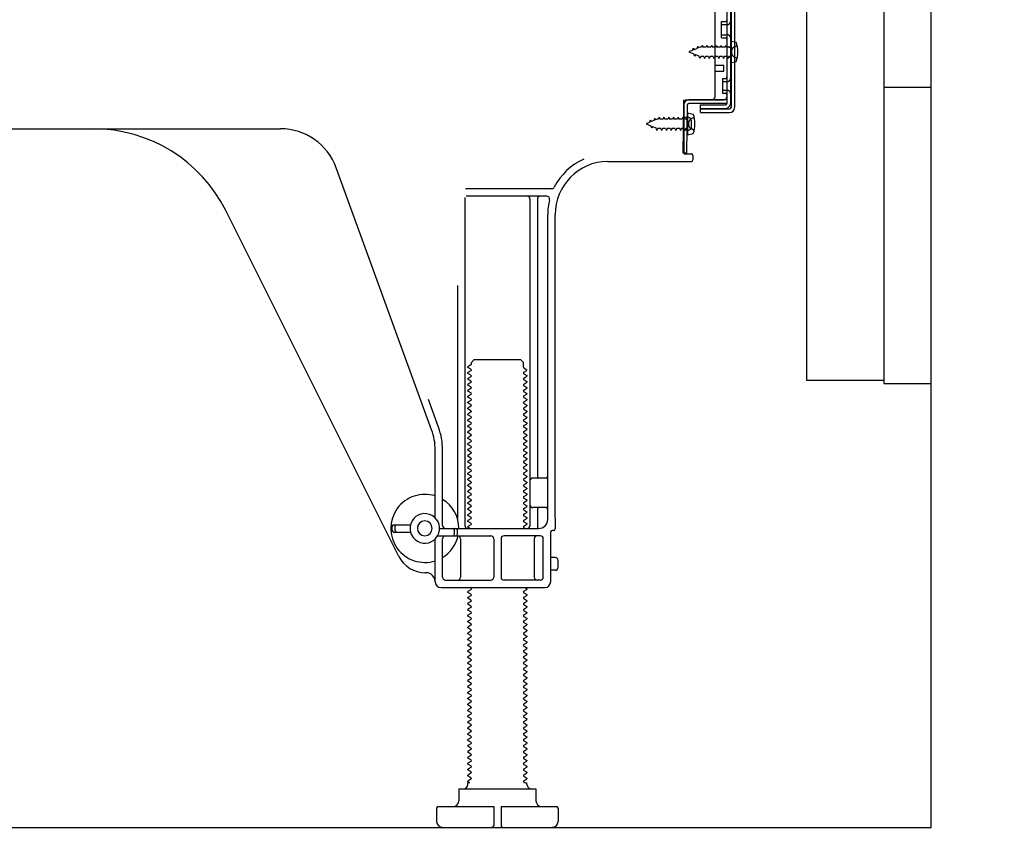
# Model space of a CAD drawing. Extents: x 27948 to 54421, y -11045 to -2175.
# Drawn here: x 37412 to 37745, y -8985 to -8712 of the extents above; entities that cross this region are included whole.
import ezdxf

# ---------------------------------------------------------------- set-up
doc = ezdxf.new("R2010")
doc.units = 0
doc.header["$LTSCALE"] = 50
doc.header["$MEASUREMENT"] = 0
doc.linetypes.add('HIDDEN', pattern=[0.375, 0.25, -0.125])
doc.linetypes.add('HIDDENNEW0', pattern=[4.5, 3, -1.5])
doc.layers.get('0').update_dxf_attribs({"linetype": 'CONTINUOUS'})
doc.layers.get('DEFPOINTS').update_dxf_attribs({"color": 146, "linetype": 'CONTINUOUS'})
for name, color, linetype in [('111-壁仕上', 3, 'CONTINUOUS'), ('121-キャビネット（中）', 253, 'HIDDEN'), ('150-機器', 8, 'CONTINUOUS'), ('166-寸法B', 11, 'CONTINUOUS')]:
    doc.layers.add(name, color=color, linetype=linetype)
doc.styles.add('KH001', font='txt')
doc.dimstyles.new('KH1xx030', dxfattribs={"dimscale": 30, "dimtxt": 2, "dimasz": 0.6, "dimexe": 0.3, "dimexo": 1.2, "dimgap": 0.5, "dimtad": 3, "dimdec": 1, "dimdsep": 46, "dimlunit": 6, "dimtxsty": 'KH001', "dimblk": 'DOT', "dimcen": 1, "dimdle": 1, "dimclrd": 256, "dimclre": 256, "dimclrt": 256, "dimadec": 0, "dimazin": 0, "dimtfac": 1, "dimtdec": 1, "dimtix": 1, "dimtmove": 2, "dimatfit": 3, "dimldrblk": 'CLOSEDBLANK', "dimfxl": 1, "dimtolj": 1, "dimtzin": 0, "dimlwd": -1, "dimlwe": -1, "dimarcsym": 0})

# ---------------------------------------------------------------- blocks, each defined once
blk = doc.blocks.new('_Dot')
at = {"color": 0, "linetype": 'ByBlock', "lineweight": -2}
blk.add_line((-0.5, 0), (-1, 0), dxfattribs=at)
at = {"color": 0, "linetype": 'ByBlock', "const_width": 0.5}
blk.add_lwpolyline([(-0.25, 0, 1), (0.25, 0, 1)], format="xyb", close=True, dxfattribs=at)
blk = doc.blocks.new('*D246')
at = {"layer": '166-寸法B', "transparency": 16777216}
for p, q in [((37756.28, -8834.89), (37979.56, -8834.89)), ((37970.56, -8966.89), (37970.56, -8852.89)), ((37756.28, -8984.89), (37979.56, -8984.89)), ((37970.56, -9336.95), (37970.56, -8984.89))]:
    blk.add_line(p, q, dxfattribs=at)
at = {"layer": 'DEFPOINTS', "color": 0, "transparency": 16777216}
for p in [(37720.28, -8834.89), (37970.56, -8834.89), (37720.28, -8984.89)]:
    blk.add_point(p, dxfattribs=at)
at = {"layer": '166-寸法B', "transparency": 16777216, "xscale": 18, "yscale": 18, "zscale": 18}
for p, rotation in [((37970.56, -8834.89), 90), ((37970.56, -8984.89), 270)]:
    blk.add_blockref('_Dot', p, dxfattribs=dict(at, rotation=rotation))
at = {"layer": '166-寸法B', "transparency": 16777216, "insert": (37920.54, -9178.96), "char_height": 60, "attachment_point": 5, "rotation": 90, "style": 'KH001'}
blk.add_mtext('\\A1;150(200)', dxfattribs=at)
blk = doc.blocks.new('_ClosedBlank')
at = {"color": 0, "linetype": 'ByBlock', "lineweight": -2}
for p, q in [((-1, 0.167), (0, 0)), ((-1, 0.167), (-1, -0.167)), ((0, 0), (-1, -0.167))]:
    blk.add_line(p, q, dxfattribs=at)
blk = doc.blocks.new('A$C10992')
at = {"layer": '121-キャビネット（中）', "linetype": 'Continuous', "flags": 128}
for points in [[(-16, -1), (-16, -669), (-42, -669), (-42, -1)], [(0, -670), (0, -570), (-16, -570), (-16, -670)]]:
    blk.add_lwpolyline(points, close=True, dxfattribs=at)
blk = doc.blocks.new('A$C3863')
at = {"layer": '121-キャビネット（中）'}
blk.add_blockref('A$C10992', (0, 0), dxfattribs=at)

msp = doc.modelspace()

# ---------------------------------------------------------------- linework, layer by layer
at = {"layer": '111-壁仕上', "ltscale": 2}
msp.add_lwpolyline([(36904.78, -8984.89), (37720.28, -8984.89), (37720.28, -6584.89), (36904.78, -6584.89)], dxfattribs=at)
at = {"layer": '121-キャビネット（中）', "linetype": 'Continuous'}
msp.add_line((37720.28, -8834.89), (37720.28, -8164.88), dxfattribs=at)
at = {"layer": '121-キャビネット（中）', "linetype": 'Continuous', "ltscale": 2}
for p, q in [((37720.28, -8984.89), (37720.28, -8834.89)), ((37173.28, -8984.89), (37720.28, -8984.89))]:
    msp.add_line(p, q, dxfattribs=at)
at = {"layer": '150-機器', "color": 13, "linetype": 'Continuous'}
for p, q in [((37651.28, -8691.88), (37651.28, -8740.28)), ((37652.68, -8690.48), (37652.68, -8741.68)), ((37653.88, -8690.48), (37653.88, -8741.68)), ((37647.28, -8738.08), (37647.28, -8703.38)), ((37649.48, -8712.63), (37650.78, -8712.63)), ((37649.48, -8718.13), (37649.48, -8712.63)), ((37649.48, -8718.13), (37650.78, -8718.13)), ((37651.28, -8718.58), (37651.28, -8738.08)), ((37651.28, -8720.18), (37651.28, -8738.08)), ((37652.48, -8719.13), (37652.48, -8726.63)), ((37652.48, -8719.13), (37654.43, -8719.63)), ((37652.48, -8726.63), (37654.43, -8726.13)), ((37647.28, -8727.38), (37650.28, -8727.38)), ((37647.28, -8729.38), (37650.28, -8729.38)), ((37650.28, -8729.38), (37650.28, -8727.38)), ((37636.75, -8740.76), (37636.78, -8739.08)), ((37636.78, -8739.95), (37636.78, -8757.08)), ((37637.78, -8739.08), (37650.28, -8739.08)), ((37651.28, -8739.08), (37638.45, -8739.08)), ((37651.28, -8739.08), (37651.28, -8740.28)), ((37636.5, -8757.08), (37636.75, -8740.76)), ((37637.7, -8757.1), (37637.95, -8740.78)), ((37637.98, -8743.45), (37637.98, -8750.95)), ((37637.98, -8743.45), (37639.94, -8743.95)), ((37651.28, -8740.28), (37638.45, -8740.28)), ((37642.38, -8743.38), (37642.38, -8740.79)), ((37642.38, -8740.79), (37650.78, -8740.79)), ((37642.38, -8742.18), (37652.18, -8742.18)), ((37642.38, -8743.38), (37652.18, -8743.38)), ((37638.28, -8745.05), (37636.78, -8745.05)), ((37639.28, -8748.35), (37639.28, -8746.05)), ((37379.28, -8748.88), (37500.56, -8748.88)), ((37638.28, -8749.35), (37636.78, -8749.35)), ((37637.98, -8750.95), (37639.94, -8750.45)), ((37611.01, -8759.88), (37639.28, -8759.88)), ((37637.7, -8757.1), (37636.5, -8757.08)), ((37637.08, -8757.38), (37639.28, -8757.38)), ((37639.78, -8757.88), (37639.78, -8759.38)), ((37551.57, -8850.57), (37519.35, -8762.04)), ((37592.12, -8769.13), (37562.99, -8769.13)), ((37562.78, -8772.13), (37562.78, -8882.88)), ((37590.43, -8771.63), (37563.28, -8771.63)), ((37584.78, -8772.64), (37584.78, -8882.88)), ((37587.28, -8772.64), (37587.28, -8866.38)), ((37540.51, -8893.36), (37482.1, -8776.52)), ((37590.78, -8880.88), (37590.78, -8777.88)), ((37593.28, -8880.47), (37593.28, -8777.88)), ((37560.28, -8801.86), (37560.28, -8880.53)), ((37564.86, -8828.63), (37563.78, -8829.26)), ((37563.78, -8829.51), (37563.78, -8829.26)), ((37564.86, -8830.13), (37563.78, -8829.51)), ((37565, -8827.88), (37566, -8826.88)), ((37565, -8828.38), (37565, -8827.88)), ((37566, -8826.88), (37581.55, -8826.88)), ((37582.55, -8827.88), (37581.55, -8826.88)), ((37582.55, -8829.38), (37582.55, -8827.88)), ((37582.7, -8829.63), (37583.78, -8830.26)), ((37564.86, -8830.63), (37563.78, -8831.26)), ((37563.78, -8831.51), (37563.78, -8831.26)), ((37564.86, -8832.13), (37563.78, -8831.51)), ((37564.86, -8832.63), (37563.78, -8833.26)), ((37582.7, -8831.13), (37583.78, -8830.51)), ((37582.7, -8831.63), (37583.78, -8832.26)), ((37582.7, -8833.13), (37583.78, -8832.51)), ((37583.78, -8830.51), (37583.78, -8830.26)), ((37583.78, -8832.26), (37583.78, -8832.51)), ((37563.78, -8833.51), (37563.78, -8833.26)), ((37564.86, -8834.13), (37563.78, -8833.51)), ((37564.86, -8834.63), (37563.78, -8835.26)), ((37563.78, -8835.51), (37563.78, -8835.26)), ((37564.86, -8836.13), (37563.78, -8835.51)), ((37582.7, -8833.63), (37583.78, -8834.26)), ((37582.7, -8835.13), (37583.78, -8834.51)), ((37582.7, -8835.63), (37583.78, -8836.26)), ((37582.7, -8837.13), (37583.78, -8836.51)), ((37583.78, -8834.26), (37583.78, -8834.51)), ((37583.78, -8836.26), (37583.78, -8836.51)), ((37564.86, -8836.63), (37563.78, -8837.26)), ((37563.78, -8837.51), (37563.78, -8837.26)), ((37564.86, -8838.13), (37563.78, -8837.51)), ((37564.86, -8838.63), (37563.78, -8839.26)), ((37563.78, -8839.51), (37563.78, -8839.26)), ((37564.86, -8840.13), (37563.78, -8839.51)), ((37582.7, -8837.63), (37583.78, -8838.26)), ((37582.7, -8839.13), (37583.78, -8838.51)), ((37582.7, -8839.63), (37583.78, -8840.26)), ((37583.78, -8838.26), (37583.78, -8838.51)), ((37553.92, -8849.72), (37550.53, -8840.39)), ((37564.86, -8840.63), (37563.78, -8841.26)), ((37563.78, -8841.51), (37563.78, -8841.26)), ((37564.86, -8842.13), (37563.78, -8841.51)), ((37564.86, -8842.63), (37563.78, -8843.26)), ((37582.7, -8841.13), (37583.78, -8840.51)), ((37582.7, -8841.63), (37583.78, -8842.26)), ((37582.7, -8843.13), (37583.78, -8842.51)), ((37583.78, -8840.26), (37583.78, -8840.51)), ((37583.78, -8842.26), (37583.78, -8842.51)), ((37563.78, -8843.51), (37563.78, -8843.26)), ((37564.86, -8844.13), (37563.78, -8843.51)), ((37564.86, -8844.63), (37563.78, -8845.26)), ((37563.78, -8845.51), (37563.78, -8845.26)), ((37564.86, -8846.13), (37563.78, -8845.51)), ((37582.7, -8843.63), (37583.78, -8844.26)), ((37582.7, -8845.13), (37583.78, -8844.51)), ((37582.7, -8845.63), (37583.78, -8846.26)), ((37582.7, -8847.13), (37583.78, -8846.51)), ((37583.78, -8844.26), (37583.78, -8844.51)), ((37583.78, -8846.26), (37583.78, -8846.51)), ((37564.86, -8846.63), (37563.78, -8847.26)), ((37563.78, -8847.51), (37563.78, -8847.26)), ((37564.86, -8848.13), (37563.78, -8847.51)), ((37564.86, -8848.63), (37563.78, -8849.26)), ((37563.78, -8849.51), (37563.78, -8849.26)), ((37564.86, -8850.13), (37563.78, -8849.51)), ((37582.7, -8847.63), (37583.78, -8848.26)), ((37582.7, -8849.13), (37583.78, -8848.51)), ((37582.7, -8849.63), (37583.78, -8850.26)), ((37583.78, -8848.26), (37583.78, -8848.51)), ((37564.86, -8850.63), (37563.78, -8851.26)), ((37563.78, -8851.51), (37563.78, -8851.26)), ((37564.86, -8852.13), (37563.78, -8851.51)), ((37564.86, -8852.63), (37563.78, -8853.26)), ((37582.7, -8851.13), (37583.78, -8850.51)), ((37582.7, -8851.63), (37583.78, -8852.26)), ((37582.7, -8853.13), (37583.78, -8852.51)), ((37583.78, -8850.26), (37583.78, -8850.51)), ((37583.78, -8852.26), (37583.78, -8852.51)), ((37563.78, -8853.51), (37563.78, -8853.26)), ((37564.86, -8854.13), (37563.78, -8853.51)), ((37564.86, -8854.63), (37563.78, -8855.26)), ((37563.78, -8855.51), (37563.78, -8855.26)), ((37564.86, -8856.13), (37563.78, -8855.51)), ((37582.7, -8853.63), (37583.78, -8854.26)), ((37582.7, -8855.13), (37583.78, -8854.51)), ((37582.7, -8855.63), (37583.78, -8856.26)), ((37583.78, -8854.26), (37583.78, -8854.51)), ((37583.78, -8856.26), (37583.78, -8856.51)), ((37552.78, -8880.31), (37552.78, -8857.41)), ((37555.28, -8882.88), (37555.28, -8857.41)), ((37564.86, -8856.63), (37563.78, -8857.26)), ((37563.78, -8857.51), (37563.78, -8857.26)), ((37564.86, -8858.13), (37563.78, -8857.51)), ((37564.86, -8858.63), (37563.78, -8859.26)), ((37563.78, -8859.51), (37563.78, -8859.26)), ((37564.86, -8860.13), (37563.78, -8859.51)), ((37582.7, -8857.13), (37583.78, -8856.51)), ((37582.7, -8857.63), (37583.78, -8858.26)), ((37582.7, -8859.13), (37583.78, -8858.51)), ((37582.7, -8859.63), (37583.78, -8860.26)), ((37583.78, -8858.26), (37583.78, -8858.51)), ((37564.86, -8860.63), (37563.78, -8861.26)), ((37563.78, -8861.51), (37563.78, -8861.26)), ((37564.86, -8862.13), (37563.78, -8861.51)), ((37564.86, -8862.63), (37563.78, -8863.26)), ((37582.7, -8861.13), (37583.78, -8860.51)), ((37582.7, -8861.63), (37583.78, -8862.26)), ((37582.7, -8863.13), (37583.78, -8862.51)), ((37583.78, -8860.26), (37583.78, -8860.51)), ((37583.78, -8862.26), (37583.78, -8862.51)), ((37563.78, -8863.51), (37563.78, -8863.26)), ((37564.86, -8864.13), (37563.78, -8863.51)), ((37564.86, -8864.63), (37563.78, -8865.26)), ((37563.78, -8865.51), (37563.78, -8865.26)), ((37564.86, -8866.13), (37563.78, -8865.51)), ((37582.7, -8863.63), (37583.78, -8864.26)), ((37582.7, -8865.13), (37583.78, -8864.51)), ((37582.7, -8865.63), (37583.78, -8866.26)), ((37583.78, -8864.26), (37583.78, -8864.51)), ((37583.78, -8866.26), (37583.78, -8866.51)), ((37564.86, -8866.63), (37563.78, -8867.26)), ((37563.78, -8867.51), (37563.78, -8867.26)), ((37564.86, -8868.13), (37563.78, -8867.51)), ((37564.86, -8868.63), (37563.78, -8869.26)), ((37563.78, -8869.51), (37563.78, -8869.26)), ((37564.86, -8870.13), (37563.78, -8869.51)), ((37582.7, -8867.13), (37583.78, -8866.51)), ((37582.7, -8867.63), (37583.78, -8868.26)), ((37582.7, -8869.13), (37583.78, -8868.51)), ((37582.7, -8869.63), (37583.78, -8870.26)), ((37583.78, -8868.26), (37583.78, -8868.51)), ((37590.28, -8866.88), (37585.78, -8866.88)), ((37564.86, -8870.63), (37563.78, -8871.26)), ((37563.78, -8871.51), (37563.78, -8871.26)), ((37564.86, -8872.13), (37563.78, -8871.51)), ((37564.86, -8872.63), (37563.78, -8873.26)), ((37582.7, -8871.13), (37583.78, -8870.51)), ((37582.7, -8871.63), (37583.78, -8872.26)), ((37582.7, -8873.13), (37583.78, -8872.51)), ((37583.78, -8870.26), (37583.78, -8870.51)), ((37583.78, -8872.26), (37583.78, -8872.51)), ((37590.78, -8873.88), (37590.78, -8869.88)), ((37563.78, -8873.51), (37563.78, -8873.26)), ((37564.86, -8874.13), (37563.78, -8873.51)), ((37564.86, -8874.63), (37563.78, -8875.26)), ((37563.78, -8875.51), (37563.78, -8875.26)), ((37564.86, -8876.13), (37563.78, -8875.51)), ((37582.7, -8873.63), (37583.78, -8874.26)), ((37582.7, -8875.13), (37583.78, -8874.51)), ((37582.7, -8875.63), (37583.78, -8876.26)), ((37583.78, -8874.26), (37583.78, -8874.51)), ((37583.78, -8876.26), (37583.78, -8876.51)), ((37564.86, -8876.63), (37563.78, -8877.26)), ((37563.78, -8877.51), (37563.78, -8877.26)), ((37564.86, -8878.13), (37563.78, -8877.51)), ((37564.86, -8878.63), (37563.78, -8879.26)), ((37563.78, -8879.51), (37563.78, -8879.26)), ((37564.86, -8880.13), (37563.78, -8879.51)), ((37582.7, -8877.13), (37583.78, -8876.51)), ((37582.7, -8877.63), (37583.78, -8878.26)), ((37582.7, -8879.13), (37583.78, -8878.51)), ((37582.7, -8879.63), (37583.78, -8880.26)), ((37583.78, -8878.26), (37583.78, -8878.51)), ((37590.28, -8876.88), (37585.78, -8876.88)), ((37587.28, -8877.38), (37587.28, -8883.38)), ((37538.78, -8882.63), (37544.44, -8882.63)), ((37564.86, -8880.63), (37563.78, -8881.26)), ((37563.78, -8881.51), (37563.78, -8881.26)), ((37564.86, -8882.13), (37563.78, -8881.51)), ((37564.86, -8882.63), (37563.78, -8883.26)), ((37582.7, -8881.13), (37583.78, -8880.51)), ((37582.7, -8881.63), (37583.78, -8882.26)), ((37582.7, -8883.13), (37583.78, -8882.51)), ((37583.78, -8880.26), (37583.78, -8880.51)), ((37583.78, -8882.26), (37583.78, -8882.51)), ((37593.28, -8880.47), (37593.28, -8884.08)), ((37538.28, -8884.63), (37538.28, -8883.13)), ((37538.78, -8885.13), (37544.44, -8885.13)), ((37539.28, -8884.63), (37539.28, -8883.13)), ((37553.61, -8886.38), (37571.53, -8886.38)), ((37554.28, -8883.88), (37587.78, -8883.88)), ((37559.28, -8885.88), (37559.28, -8884.38)), ((37560.28, -8885.88), (37560.28, -8884.38)), ((37563.78, -8883.51), (37563.78, -8883.26)), ((37564.43, -8883.88), (37563.78, -8883.51)), ((37588.28, -8886.38), (37576.03, -8886.38)), ((37582.7, -8883.63), (37583.13, -8883.88)), ((37591.78, -8901.88), (37591.78, -8885.08)), ((37592.78, -8884.58), (37592.28, -8884.58)), ((37552.78, -8901.88), (37552.78, -8887.46)), ((37555.28, -8900.38), (37555.28, -8887.38)), ((37561.35, -8887.38), (37561.35, -8900.38)), ((37572.53, -8887.38), (37572.53, -8900.38)), ((37575.03, -8887.38), (37575.03, -8900.38)), ((37586.21, -8887.38), (37586.21, -8900.38)), ((37589.28, -8900.38), (37589.28, -8887.38)), ((37593.28, -8893.73), (37591.78, -8893.73)), ((37594.28, -8897.03), (37594.28, -8894.73)), ((37549.78, -8898.88), (37549.28, -8898.88)), ((37593.28, -8898.03), (37591.78, -8898.03)), ((37556.28, -8901.38), (37571.53, -8901.38)), ((37588.28, -8901.38), (37576.03, -8901.38)), ((37554.78, -8903.88), (37589.78, -8903.88)), ((37564.86, -8904.63), (37563.78, -8905.26)), ((37563.78, -8905.51), (37563.78, -8905.26)), ((37564.86, -8906.13), (37563.78, -8905.51)), ((37564.86, -8904.13), (37564.43, -8903.88)), ((37582.7, -8905.13), (37583.78, -8904.51)), ((37582.7, -8905.63), (37583.78, -8906.26)), ((37583.13, -8903.88), (37583.78, -8904.26)), ((37583.78, -8904.26), (37583.78, -8904.51)), ((37583.78, -8906.26), (37583.78, -8906.51)), ((37564.86, -8906.63), (37563.78, -8907.26)), ((37563.78, -8907.51), (37563.78, -8907.26)), ((37564.86, -8908.13), (37563.78, -8907.51)), ((37564.86, -8908.63), (37563.78, -8909.26)), ((37563.78, -8909.51), (37563.78, -8909.26)), ((37564.86, -8910.13), (37563.78, -8909.51)), ((37582.7, -8907.13), (37583.78, -8906.51)), ((37582.7, -8907.63), (37583.78, -8908.26)), ((37582.7, -8909.13), (37583.78, -8908.51)), ((37582.7, -8909.63), (37583.78, -8910.26)), ((37583.78, -8908.26), (37583.78, -8908.51)), ((37564.86, -8910.63), (37563.78, -8911.26)), ((37563.78, -8911.51), (37563.78, -8911.26)), ((37564.86, -8912.13), (37563.78, -8911.51)), ((37564.86, -8912.63), (37563.78, -8913.26)), ((37582.7, -8911.13), (37583.78, -8910.51)), ((37582.7, -8911.63), (37583.78, -8912.26)), ((37582.7, -8913.13), (37583.78, -8912.51)), ((37583.78, -8910.26), (37583.78, -8910.51)), ((37583.78, -8912.26), (37583.78, -8912.51)), ((37563.78, -8913.51), (37563.78, -8913.26)), ((37564.86, -8914.13), (37563.78, -8913.51)), ((37564.86, -8914.63), (37563.78, -8915.26)), ((37563.78, -8915.51), (37563.78, -8915.26)), ((37564.86, -8916.13), (37563.78, -8915.51)), ((37582.7, -8913.63), (37583.78, -8914.26)), ((37582.7, -8915.13), (37583.78, -8914.51)), ((37582.7, -8915.63), (37583.78, -8916.26)), ((37583.78, -8914.26), (37583.78, -8914.51)), ((37583.78, -8916.26), (37583.78, -8916.51)), ((37564.86, -8916.63), (37563.78, -8917.26)), ((37563.78, -8917.51), (37563.78, -8917.26)), ((37564.86, -8918.13), (37563.78, -8917.51)), ((37564.86, -8918.63), (37563.78, -8919.26)), ((37563.78, -8919.51), (37563.78, -8919.26)), ((37564.86, -8920.13), (37563.78, -8919.51)), ((37582.7, -8917.13), (37583.78, -8916.51)), ((37582.7, -8917.63), (37583.78, -8918.26)), ((37582.7, -8919.13), (37583.78, -8918.51)), ((37582.7, -8919.63), (37583.78, -8920.26)), ((37583.78, -8918.26), (37583.78, -8918.51)), ((37564.86, -8920.63), (37563.78, -8921.26)), ((37563.78, -8921.51), (37563.78, -8921.26)), ((37564.86, -8922.13), (37563.78, -8921.51)), ((37564.86, -8922.63), (37563.78, -8923.26)), ((37582.7, -8921.13), (37583.78, -8920.51)), ((37582.7, -8921.63), (37583.78, -8922.26)), ((37582.7, -8923.13), (37583.78, -8922.51)), ((37583.78, -8920.26), (37583.78, -8920.51)), ((37583.78, -8922.26), (37583.78, -8922.51)), ((37563.78, -8923.51), (37563.78, -8923.26)), ((37564.86, -8924.13), (37563.78, -8923.51)), ((37564.86, -8924.63), (37563.78, -8925.26)), ((37563.78, -8925.51), (37563.78, -8925.26)), ((37564.86, -8926.13), (37563.78, -8925.51)), ((37582.7, -8923.63), (37583.78, -8924.26)), ((37582.7, -8925.13), (37583.78, -8924.51)), ((37582.7, -8925.63), (37583.78, -8926.26)), ((37583.78, -8924.26), (37583.78, -8924.51)), ((37583.78, -8926.26), (37583.78, -8926.51)), ((37564.86, -8926.63), (37563.78, -8927.26)), ((37563.78, -8927.51), (37563.78, -8927.26)), ((37564.86, -8928.13), (37563.78, -8927.51)), ((37564.86, -8928.63), (37563.78, -8929.26)), ((37563.78, -8929.51), (37563.78, -8929.26)), ((37564.86, -8930.13), (37563.78, -8929.51)), ((37582.7, -8927.13), (37583.78, -8926.51)), ((37582.7, -8927.63), (37583.78, -8928.26)), ((37582.7, -8929.13), (37583.78, -8928.51)), ((37582.7, -8929.63), (37583.78, -8930.26)), ((37583.78, -8928.26), (37583.78, -8928.51)), ((37564.86, -8930.63), (37563.78, -8931.26)), ((37563.78, -8931.51), (37563.78, -8931.26)), ((37564.86, -8932.13), (37563.78, -8931.51)), ((37564.86, -8932.63), (37563.78, -8933.26)), ((37582.7, -8931.13), (37583.78, -8930.51)), ((37582.7, -8931.63), (37583.78, -8932.26)), ((37582.7, -8933.13), (37583.78, -8932.51)), ((37583.78, -8930.26), (37583.78, -8930.51)), ((37583.78, -8932.26), (37583.78, -8932.51)), ((37563.78, -8933.51), (37563.78, -8933.26)), ((37564.86, -8934.13), (37563.78, -8933.51)), ((37564.86, -8934.63), (37563.78, -8935.26)), ((37563.78, -8935.51), (37563.78, -8935.26)), ((37564.86, -8936.13), (37563.78, -8935.51)), ((37582.7, -8933.63), (37583.78, -8934.26)), ((37582.7, -8935.13), (37583.78, -8934.51)), ((37582.7, -8935.63), (37583.78, -8936.26)), ((37583.78, -8934.26), (37583.78, -8934.51)), ((37583.78, -8936.26), (37583.78, -8936.51)), ((37564.86, -8936.63), (37563.78, -8937.26)), ((37563.78, -8937.51), (37563.78, -8937.26)), ((37564.86, -8938.13), (37563.78, -8937.51)), ((37564.86, -8938.63), (37563.78, -8939.26)), ((37563.78, -8939.51), (37563.78, -8939.26)), ((37564.86, -8940.13), (37563.78, -8939.51)), ((37582.7, -8937.13), (37583.78, -8936.51)), ((37582.7, -8937.63), (37583.78, -8938.26)), ((37582.7, -8939.13), (37583.78, -8938.51)), ((37583.78, -8938.26), (37583.78, -8938.51)), ((37564.86, -8940.63), (37563.78, -8941.26)), ((37563.78, -8941.51), (37563.78, -8941.26)), ((37564.86, -8942.13), (37563.78, -8941.51)), ((37564.86, -8942.63), (37563.78, -8943.26)), ((37582.7, -8939.63), (37583.78, -8940.26)), ((37582.7, -8941.13), (37583.78, -8940.51)), ((37582.7, -8941.63), (37583.78, -8942.26)), ((37582.7, -8943.13), (37583.78, -8942.51)), ((37583.78, -8940.26), (37583.78, -8940.51)), ((37583.78, -8942.26), (37583.78, -8942.51)), ((37563.78, -8943.51), (37563.78, -8943.26)), ((37564.86, -8944.13), (37563.78, -8943.51)), ((37564.86, -8944.63), (37563.78, -8945.26)), ((37563.78, -8945.51), (37563.78, -8945.26)), ((37564.86, -8946.13), (37563.78, -8945.51)), ((37582.7, -8943.63), (37583.78, -8944.26)), ((37582.7, -8945.13), (37583.78, -8944.51)), ((37582.7, -8945.63), (37583.78, -8946.26)), ((37583.78, -8944.26), (37583.78, -8944.51)), ((37583.78, -8946.26), (37583.78, -8946.51)), ((37564.86, -8946.63), (37563.78, -8947.26)), ((37563.78, -8947.51), (37563.78, -8947.26)), ((37564.86, -8948.13), (37563.78, -8947.51)), ((37564.86, -8948.63), (37563.78, -8949.26)), ((37563.78, -8949.51), (37563.78, -8949.26)), ((37564.86, -8950.13), (37563.78, -8949.51)), ((37582.7, -8947.13), (37583.78, -8946.51)), ((37582.7, -8947.63), (37583.78, -8948.26)), ((37582.7, -8949.13), (37583.78, -8948.51)), ((37583.78, -8948.26), (37583.78, -8948.51)), ((37564.86, -8950.63), (37563.78, -8951.26)), ((37563.78, -8951.51), (37563.78, -8951.26)), ((37564.86, -8952.13), (37563.78, -8951.51)), ((37564.86, -8952.63), (37563.78, -8953.26)), ((37582.7, -8949.63), (37583.78, -8950.26)), ((37582.7, -8951.13), (37583.78, -8950.51)), ((37582.7, -8951.63), (37583.78, -8952.26)), ((37582.7, -8953.13), (37583.78, -8952.51)), ((37583.78, -8950.26), (37583.78, -8950.51)), ((37583.78, -8952.26), (37583.78, -8952.51)), ((37563.78, -8953.51), (37563.78, -8953.26)), ((37564.86, -8954.13), (37563.78, -8953.51)), ((37564.86, -8954.63), (37563.78, -8955.26)), ((37563.78, -8955.51), (37563.78, -8955.26)), ((37564.86, -8956.13), (37563.78, -8955.51)), ((37582.7, -8953.63), (37583.78, -8954.26)), ((37582.7, -8955.13), (37583.78, -8954.51)), ((37582.7, -8955.63), (37583.78, -8956.26)), ((37583.78, -8954.26), (37583.78, -8954.51)), ((37564.86, -8956.63), (37563.78, -8957.26)), ((37563.78, -8957.51), (37563.78, -8957.26)), ((37564.86, -8958.13), (37563.78, -8957.51)), ((37564.86, -8958.63), (37563.78, -8959.26)), ((37563.78, -8959.51), (37563.78, -8959.26)), ((37564.86, -8960.13), (37563.78, -8959.51)), ((37582.7, -8957.13), (37583.78, -8956.51)), ((37582.7, -8957.63), (37583.78, -8958.26)), ((37582.7, -8959.13), (37583.78, -8958.51)), ((37583.78, -8956.26), (37583.78, -8956.51)), ((37583.78, -8958.26), (37583.78, -8958.51)), ((37564.86, -8960.63), (37563.78, -8961.26)), ((37563.78, -8961.51), (37563.78, -8961.26)), ((37564.86, -8962.13), (37563.78, -8961.51)), ((37564.86, -8962.63), (37563.78, -8963.26)), ((37582.7, -8959.63), (37583.78, -8960.26)), ((37582.7, -8961.13), (37583.78, -8960.51)), ((37582.7, -8961.63), (37583.78, -8962.26)), ((37582.7, -8963.13), (37583.78, -8962.51)), ((37583.78, -8960.26), (37583.78, -8960.51)), ((37583.78, -8962.26), (37583.78, -8962.51)), ((37563.78, -8963.51), (37563.78, -8963.26)), ((37564.86, -8964.13), (37563.78, -8963.51)), ((37564.86, -8964.63), (37563.78, -8965.26)), ((37563.78, -8965.51), (37563.78, -8965.26)), ((37564.86, -8966.13), (37563.78, -8965.51)), ((37582.7, -8963.63), (37583.78, -8964.26)), ((37582.7, -8965.13), (37583.78, -8964.51)), ((37582.7, -8965.63), (37583.78, -8966.26)), ((37583.78, -8964.26), (37583.78, -8964.51)), ((37564.86, -8966.63), (37563.78, -8967.26)), ((37563.78, -8967.51), (37563.78, -8967.26)), ((37564.86, -8968.13), (37563.78, -8967.51)), ((37564.86, -8968.63), (37563.78, -8969.26)), ((37563.78, -8969.51), (37563.78, -8969.26)), ((37564.43, -8969.88), (37563.78, -8969.51)), ((37582.7, -8967.13), (37583.78, -8966.51)), ((37582.7, -8967.63), (37583.78, -8968.26)), ((37582.7, -8969.13), (37583.78, -8968.51)), ((37583.78, -8966.26), (37583.78, -8966.51)), ((37583.78, -8968.26), (37583.78, -8968.51)), ((37560.78, -8971.88), (37586.78, -8971.88)), ((37560.78, -8971.88), (37560.78, -8975.88)), ((37563.78, -8970.38), (37563.78, -8969.88)), ((37564.43, -8969.88), (37563.78, -8969.88)), ((37582.7, -8969.63), (37583.13, -8969.88)), ((37583.13, -8969.88), (37583.78, -8969.88)), ((37583.78, -8970.38), (37583.78, -8969.88)), ((37586.78, -8971.88), (37586.78, -8975.88)), ((37553.28, -8978.38), (37553.28, -8982.88)), ((37553.78, -8977.88), (37572.53, -8977.88)), ((37572.53, -8977.88), (37572.53, -8984.38)), ((37575.03, -8977.88), (37575.03, -8984.38)), ((37575.03, -8977.88), (37593.78, -8977.88)), ((37594.28, -8978.38), (37594.28, -8982.88)), ((37555.28, -8984.89), (37592.28, -8984.89))]:
    msp.add_line(p, q, dxfattribs=at)
at = {"layer": '150-機器', "color": 13, "linetype": 'HIDDENNEW0'}
for p, q in [((37652.48, -8691.88), (37652.48, -8740.28)), ((37649.48, -8713.63), (37651.48, -8713.63)), ((37649.48, -8717.13), (37651.48, -8717.13)), ((37639.77, -8722.35), (37638.48, -8722.88)), ((37638.48, -8722.88), (37640.07, -8723.55)), ((37639.77, -8722.35), (37639.94, -8721.58)), ((37639.94, -8721.58), (37640.26, -8722.15)), ((37641.2, -8721.76), (37640.26, -8722.15)), ((37641.2, -8721.76), (37641.42, -8720.96)), ((37641.42, -8720.96), (37641.69, -8721.55)), ((37642.22, -8721.33), (37641.69, -8721.55)), ((37642.68, -8721.33), (37642.22, -8721.33)), ((37642.95, -8720.68), (37642.68, -8721.33)), ((37642.95, -8720.68), (37643.22, -8721.33)), ((37644.27, -8721.33), (37643.22, -8721.33)), ((37644.54, -8720.68), (37644.27, -8721.33)), ((37644.54, -8720.68), (37644.81, -8721.33)), ((37645.86, -8721.33), (37644.81, -8721.33)), ((37646.13, -8720.68), (37645.86, -8721.33)), ((37646.13, -8720.68), (37646.4, -8721.33)), ((37647.45, -8721.33), (37646.4, -8721.33)), ((37647.72, -8720.68), (37647.45, -8721.33)), ((37647.72, -8720.68), (37647.98, -8721.33)), ((37649.03, -8721.33), (37647.98, -8721.33)), ((37649.3, -8720.68), (37649.03, -8721.33)), ((37649.3, -8720.68), (37649.57, -8721.33)), ((37650.62, -8721.33), (37649.57, -8721.33)), ((37650.89, -8720.68), (37650.62, -8721.33)), ((37650.89, -8720.68), (37651.16, -8721.33)), ((37651.98, -8721.33), (37651.16, -8721.33)), ((37653.82, -8721.14), (37654.72, -8720.63)), ((37640.45, -8724.4), (37640.07, -8723.55)), ((37640.68, -8723.8), (37640.45, -8724.4)), ((37640.68, -8723.8), (37641.85, -8724.28)), ((37642.16, -8725.08), (37641.85, -8724.28)), ((37642.43, -8724.44), (37642.16, -8725.08)), ((37643.48, -8724.43), (37642.43, -8724.43)), ((37643.48, -8724.43), (37643.75, -8725.08)), ((37644.02, -8724.43), (37643.75, -8725.08)), ((37645.06, -8724.43), (37644.02, -8724.43)), ((37645.06, -8724.43), (37645.33, -8725.08)), ((37645.6, -8724.43), (37645.33, -8725.08)), ((37646.65, -8724.43), (37645.6, -8724.43)), ((37646.65, -8724.43), (37646.92, -8725.08)), ((37647.19, -8724.43), (37646.92, -8725.08)), ((37648.24, -8724.43), (37647.19, -8724.43)), ((37648.24, -8724.43), (37648.51, -8725.08)), ((37648.78, -8724.43), (37648.51, -8725.08)), ((37649.83, -8724.43), (37648.78, -8724.43)), ((37649.83, -8724.43), (37650.1, -8725.08)), ((37650.37, -8724.43), (37650.1, -8725.08)), ((37651.41, -8724.43), (37650.37, -8724.43)), ((37651.41, -8724.43), (37651.68, -8725.08)), ((37651.95, -8724.43), (37651.68, -8725.08)), ((37651.98, -8724.43), (37651.95, -8724.43)), ((37654.72, -8725.13), (37653.82, -8724.63)), ((37649.78, -8731.88), (37650.78, -8731.88)), ((37649.78, -8731.88), (37649.78, -8736.88)), ((37649.78, -8732.88), (37651.48, -8732.88)), ((37649.78, -8735.88), (37651.48, -8735.88)), ((37649.78, -8736.88), (37650.78, -8736.88)), ((37642.38, -8741.98), (37650.78, -8741.98)), ((37625.27, -8746.66), (37623.98, -8747.2)), ((37625.27, -8746.66), (37625.44, -8745.89)), ((37625.44, -8745.89), (37625.76, -8746.46)), ((37626.7, -8746.07), (37625.76, -8746.46)), ((37626.7, -8746.07), (37626.92, -8745.28)), ((37626.92, -8745.28), (37627.19, -8745.87)), ((37627.72, -8745.65), (37627.19, -8745.87)), ((37628.18, -8745.65), (37627.72, -8745.65)), ((37628.45, -8745), (37628.18, -8745.65)), ((37628.45, -8745), (37628.72, -8745.65)), ((37629.77, -8745.65), (37628.72, -8745.65)), ((37630.04, -8745), (37629.77, -8745.65)), ((37630.04, -8745), (37630.31, -8745.65)), ((37631.36, -8745.65), (37630.31, -8745.65)), ((37631.63, -8745), (37631.36, -8745.65)), ((37631.63, -8745), (37631.9, -8745.65)), ((37632.95, -8745.65), (37631.9, -8745.65)), ((37633.22, -8745), (37632.95, -8745.65)), ((37633.22, -8745), (37633.48, -8745.65)), ((37634.53, -8745.65), (37633.48, -8745.65)), ((37634.8, -8745), (37634.53, -8745.65)), ((37634.8, -8745), (37635.07, -8745.65)), ((37636.12, -8745.65), (37635.07, -8745.65)), ((37636.39, -8745), (37636.12, -8745.65)), ((37636.39, -8745), (37636.66, -8745.65)), ((37637.48, -8745.65), (37636.66, -8745.65)), ((37639.32, -8745.45), (37640.22, -8744.95)), ((37623.98, -8747.2), (37625.58, -8747.86)), ((37625.95, -8748.72), (37625.58, -8747.86)), ((37626.18, -8748.11), (37625.95, -8748.72)), ((37626.18, -8748.11), (37627.35, -8748.59)), ((37627.66, -8749.4), (37627.35, -8748.59)), ((37627.93, -8748.75), (37627.66, -8749.4)), ((37628.98, -8748.75), (37627.93, -8748.75)), ((37628.98, -8748.75), (37629.25, -8749.4)), ((37629.52, -8748.75), (37629.25, -8749.4)), ((37630.57, -8748.75), (37629.52, -8748.75)), ((37630.57, -8748.75), (37630.83, -8749.4)), ((37631.1, -8748.75), (37630.83, -8749.4)), ((37632.15, -8748.75), (37631.1, -8748.75)), ((37632.15, -8748.75), (37632.42, -8749.4)), ((37632.69, -8748.75), (37632.42, -8749.4)), ((37633.74, -8748.75), (37632.69, -8748.75)), ((37633.74, -8748.75), (37634.01, -8749.4)), ((37634.28, -8748.75), (37634.01, -8749.4)), ((37635.33, -8748.75), (37634.28, -8748.75)), ((37635.33, -8748.75), (37635.6, -8749.4)), ((37635.87, -8748.75), (37635.6, -8749.4)), ((37636.92, -8748.75), (37635.87, -8748.75)), ((37636.92, -8748.75), (37637.18, -8749.4)), ((37637.45, -8748.75), (37637.18, -8749.4)), ((37637.48, -8748.75), (37637.45, -8748.75)), ((37640.22, -8749.45), (37639.32, -8748.94))]:
    msp.add_line(p, q, dxfattribs=at)
at = {"layer": '150-機器', "color": 13, "linetype": 'Continuous'}
for centre, radius, start, end in [((37650.78, -8712.13), 0.5, 270, 360), ((37650.78, -8718.63), 0.5, 0, 90), ((37644.98, -8722.88), 10, 341.0343, 18.9655), ((37638.45, -8740.79), 1.7, 90.0084, 179.1084), ((37637.78, -8740.08), 1, 90, 180), ((37646.28, -8738.08), 1, 270, 360), ((37650.28, -8738.08), 1, 270, 360), ((37638.45, -8740.79), 0.5, 90.0112, 179.1112), ((37650.78, -8740.28), 0.5, 270, 360), ((37652.18, -8741.68), 0.5, 270, 360), ((37652.18, -8741.68), 1.7, 270, 360), ((37638.28, -8746.05), 1, 0, 90), ((37630.48, -8747.2), 10, 341.0343, 18.9655), ((37437.38, -8798.88), 50, 26.5647, 89.9996), ((37500.56, -8768.88), 20, 19.9996, 89.9996), ((37638.28, -8748.35), 1, 270, 360), ((37611.28, -8777.88), 20.5, 114.0152, 153.0325), ((37611.28, -8777.88), 18, 90.8618, 180.0003), ((37637.08, -8757.08), 0.3, 180, 270), ((37639.28, -8757.88), 0.5, 0, 90), ((37639.28, -8759.38), 0.5, 270, 360), ((37592.12, -8768.14), 1, 269.9966, 333.0289), ((37583.78, -8772.64), 1, 0, 90), ((37588.28, -8772.64), 1, 90, 180), ((37590.43, -8772.64), 1, 345.8578, 89.9915), ((37611.28, -8777.88), 20.5, 165.8679, 180.0016), ((37564.72, -8828.39), 0.289, 300.0581, 0.0581), ((37582.84, -8829.38), 0.289, 180.0107, 240.0107), ((37564.72, -8830.38), 0.289, 300, 60), ((37564.72, -8832.38), 0.289, 300, 60), ((37582.84, -8831.38), 0.289, 120, 240), ((37582.84, -8833.38), 0.289, 120, 240), ((37564.72, -8834.38), 0.289, 300, 60), ((37564.72, -8836.38), 0.289, 300, 60), ((37582.84, -8835.38), 0.289, 120, 240), ((37564.72, -8838.38), 0.289, 300, 60), ((37582.84, -8837.38), 0.289, 120, 240), ((37582.84, -8839.38), 0.289, 120, 240), ((37564.72, -8840.38), 0.289, 300, 60), ((37564.72, -8842.38), 0.289, 300, 60), ((37582.84, -8841.38), 0.289, 120, 240), ((37582.84, -8843.38), 0.289, 120, 240), ((37564.72, -8844.38), 0.289, 300, 60), ((37564.72, -8846.38), 0.289, 300, 60), ((37582.84, -8845.38), 0.289, 120, 240), ((37532.78, -8857.41), 22.5, 359.999, 19.999), ((37564.72, -8848.38), 0.289, 300, 60), ((37582.84, -8847.38), 0.289, 120, 240), ((37582.84, -8849.38), 0.289, 120, 240), ((37532.78, -8857.41), 20, 359.9988, 19.9988), ((37564.72, -8850.38), 0.289, 300, 60), ((37564.72, -8852.38), 0.289, 300, 60), ((37582.84, -8851.38), 0.289, 120, 240), ((37582.84, -8853.38), 0.289, 120, 240), ((37564.72, -8854.38), 0.289, 300, 60), ((37564.72, -8856.38), 0.289, 300, 60), ((37582.84, -8855.38), 0.289, 120, 240), ((37564.72, -8858.38), 0.289, 300, 60), ((37582.84, -8857.38), 0.289, 120, 240), ((37582.84, -8859.38), 0.289, 120, 240), ((37564.72, -8860.38), 0.289, 300, 60), ((37564.72, -8862.38), 0.289, 300, 60), ((37582.84, -8861.38), 0.289, 120, 240), ((37582.84, -8863.38), 0.289, 120, 240), ((37564.72, -8864.38), 0.289, 300, 60), ((37564.72, -8866.38), 0.289, 300, 60), ((37582.84, -8865.38), 0.289, 120, 240), ((37587.78, -8866.38), 0.5, 180, 270), ((37590.28, -8866.38), 0.5, 270, 360), ((37564.72, -8868.38), 0.289, 300, 60), ((37582.84, -8867.38), 0.289, 120, 240), ((37582.84, -8869.38), 0.289, 120, 240), ((37585.78, -8867.88), 1, 90, 180), ((37549.28, -8883.89), 11.5, 72.2824, 287.7176), ((37564.72, -8870.38), 0.289, 300, 60), ((37564.72, -8872.38), 0.289, 300, 60), ((37582.84, -8871.38), 0.289, 120, 240), ((37549.28, -8883.89), 11.5, 0.0008, 58.5533), ((37564.72, -8874.38), 0.289, 300, 60), ((37564.72, -8876.38), 0.289, 300, 60), ((37582.84, -8873.38), 0.289, 120, 240), ((37582.84, -8875.38), 0.289, 120, 240), ((37585.78, -8875.88), 1, 180, 270), ((37549.28, -8883.89), 5, 71.4484, 251.4484), ((37549.28, -8883.89), 5, 251.4484, 71.4484), ((37564.72, -8878.38), 0.289, 300, 60), ((37582.84, -8877.38), 0.289, 120, 240), ((37582.84, -8879.38), 0.289, 120, 240), ((37587.78, -8877.38), 0.5, 90, 180), ((37590.28, -8877.38), 0.5, 0, 90), ((37538.78, -8883.13), 0.5, 90, 180), ((37539.78, -8883.13), 0.5, 90, 180), ((37549.28, -8883.88), 2.5, 0, 180), ((37556.28, -8882.88), 1, 180, 270), ((37563.78, -8882.88), 1, 180, 270), ((37564.72, -8880.38), 0.289, 300, 60), ((37564.72, -8882.38), 0.289, 300, 60), ((37582.84, -8881.38), 0.289, 120, 240), ((37583.78, -8882.88), 1, 270, 360), ((37587.78, -8880.88), 3, 270, 360), ((37538.78, -8884.63), 0.5, 180, 270), ((37539.78, -8884.63), 0.5, 180, 270), ((37549.28, -8883.88), 2.5, 180, 0), ((37556.28, -8887.38), 1, 90, 180), ((37549.28, -8883.88), 11.5, 301.445, 347.2713), ((37558.78, -8884.38), 0.5, 0, 90), ((37558.78, -8885.88), 0.5, 270, 360), ((37559.78, -8884.38), 0.5, 0, 90), ((37559.78, -8885.88), 0.5, 270, 360), ((37560.35, -8887.38), 1, 0, 90), ((37571.53, -8887.38), 1, 0, 90), ((37576.03, -8887.38), 1, 90, 180), ((37582.84, -8883.38), 0.289, 120, 240), ((37587.21, -8887.38), 1, 90, 180), ((37587.78, -8883.38), 0.5, 180, 270), ((37588.28, -8887.38), 1, 0, 90), ((37592.28, -8885.08), 0.5, 90, 180), ((37592.78, -8884.08), 0.5, 270, 360), ((37549.46, -8888.88), 10, 206.5666, 270.0016), ((37593.28, -8894.73), 1, 0, 90), ((37549.78, -8901.88), 3, 0, 90), ((37593.28, -8897.03), 1, 270, 360), ((37554.78, -8901.88), 2, 180, 270), ((37556.28, -8900.38), 1, 180, 270), ((37560.35, -8900.38), 1, 270, 360), ((37571.53, -8900.38), 1, 270, 360), ((37576.03, -8900.38), 1, 180, 270), ((37587.21, -8900.38), 1, 180, 270), ((37588.28, -8900.38), 1, 270, 360), ((37589.78, -8901.88), 2, 270, 360), ((37564.72, -8904.38), 0.289, 300, 60), ((37564.72, -8906.38), 0.289, 300, 60), ((37582.84, -8905.38), 0.289, 120, 240), ((37564.72, -8908.38), 0.289, 300, 60), ((37582.84, -8907.38), 0.289, 120, 240), ((37582.84, -8909.38), 0.289, 120, 240), ((37564.72, -8910.38), 0.289, 300, 60), ((37564.72, -8912.38), 0.289, 300, 60), ((37582.84, -8911.38), 0.289, 120, 240), ((37564.72, -8914.38), 0.289, 300, 60), ((37564.72, -8916.38), 0.289, 300, 60), ((37582.84, -8913.38), 0.289, 120, 240), ((37582.84, -8915.38), 0.289, 120, 240), ((37564.72, -8918.38), 0.289, 300, 60), ((37582.84, -8917.38), 0.289, 120, 240), ((37582.84, -8919.38), 0.289, 120, 240), ((37564.72, -8920.38), 0.289, 300, 60), ((37564.72, -8922.38), 0.289, 300, 60), ((37582.84, -8921.38), 0.289, 120, 240), ((37564.72, -8924.38), 0.289, 300, 60), ((37564.72, -8926.38), 0.289, 300, 60), ((37582.84, -8923.38), 0.289, 120, 240), ((37582.84, -8925.38), 0.289, 120, 240), ((37564.72, -8928.38), 0.289, 300, 60), ((37582.84, -8927.38), 0.289, 120, 240), ((37582.84, -8929.38), 0.289, 120, 240), ((37564.72, -8930.38), 0.289, 300, 60), ((37564.72, -8932.38), 0.289, 300, 60), ((37582.84, -8931.38), 0.289, 120, 240), ((37564.72, -8934.38), 0.289, 300, 60), ((37564.72, -8936.38), 0.289, 300, 60), ((37582.84, -8933.38), 0.289, 120, 240), ((37582.84, -8935.38), 0.289, 120, 240), ((37564.72, -8938.38), 0.289, 300, 60), ((37582.84, -8937.38), 0.289, 120, 240), ((37582.84, -8939.38), 0.289, 120, 240), ((37564.72, -8940.38), 0.289, 300, 60), ((37564.72, -8942.38), 0.289, 300, 60), ((37582.84, -8941.38), 0.289, 120, 240), ((37564.72, -8944.38), 0.289, 300, 60), ((37564.72, -8946.38), 0.289, 300, 60), ((37582.84, -8943.38), 0.289, 120, 240), ((37582.84, -8945.38), 0.289, 120, 240), ((37564.72, -8948.38), 0.289, 300, 60), ((37582.84, -8947.38), 0.289, 120, 240), ((37582.84, -8949.38), 0.289, 120, 240), ((37564.72, -8950.38), 0.289, 300, 60), ((37564.72, -8952.38), 0.289, 300, 60), ((37582.84, -8951.38), 0.289, 120, 240), ((37564.72, -8954.38), 0.289, 300, 60), ((37564.72, -8956.38), 0.289, 300, 60), ((37582.84, -8953.38), 0.289, 120, 240), ((37582.84, -8955.38), 0.289, 120, 240), ((37564.72, -8958.38), 0.289, 300, 60), ((37582.84, -8957.38), 0.289, 120, 240), ((37582.84, -8959.38), 0.289, 120, 240), ((37564.72, -8960.38), 0.289, 300, 60), ((37564.72, -8962.38), 0.289, 300, 60), ((37582.84, -8961.38), 0.289, 120, 240), ((37564.72, -8964.38), 0.289, 300, 60), ((37564.72, -8966.38), 0.289, 300, 60), ((37582.84, -8963.38), 0.289, 120, 240), ((37582.84, -8965.38), 0.289, 120, 240), ((37564.72, -8968.38), 0.289, 300, 60), ((37582.84, -8967.38), 0.289, 120, 240), ((37582.84, -8969.38), 0.289, 120, 240), ((37562.28, -8970.38), 1.5, 270, 360), ((37585.28, -8970.38), 1.5, 180, 270), ((37558.78, -8975.88), 2, 270, 360), ((37588.78, -8975.88), 2, 180, 270), ((37553.78, -8978.38), 0.5, 90, 180), ((37593.78, -8978.38), 0.5, 0, 90), ((37555.28, -8982.88), 2, 180, 270), ((37572.03, -8984.38), 0.5, 270, 360), ((37575.53, -8984.38), 0.5, 180, 270), ((37592.28, -8982.88), 2, 270, 360)]:
    msp.add_arc(centre, radius, start, end, dxfattribs=at)
at = {"layer": '150-機器', "color": 13, "linetype": 'HIDDENNEW0'}
for centre, radius, start, end in [((37651.48, -8712.63), 1, 270, 0), ((37651.48, -8718.13), 1, 0, 90), ((37651.98, -8720.83), 0.5, 270, 360), ((37654.79, -8722.88), 2, 119.1245, 240.8752), ((37651.98, -8724.93), 0.5, 360, 90), ((37650.78, -8731.38), 0.5, 270, 0), ((37651.48, -8731.88), 1, 270, 0), ((37651.48, -8736.88), 1, 0, 90), ((37650.78, -8737.38), 0.5, 0, 90), ((37650.78, -8740.28), 1.7, 270, 0), ((37637.48, -8745.15), 0.5, 270, 360), ((37640.29, -8747.2), 2, 119.1245, 240.8752), ((37637.48, -8749.25), 0.5, 360, 90)]:
    msp.add_arc(centre, radius, start, end, dxfattribs=at)

# ---------------------------------------------------------------- block references
at = {"layer": '121-キャビネット（中）'}
msp.add_blockref('A$C3863', (37720.28, -8164.88), dxfattribs=at)

# ---------------------------------------------------------------- dimensions: what is measured, and where the dimension line sits
at = {"layer": '166-寸法B'}
dim = msp.add_linear_dim(base=(37970.56, -8834.89), p1=(37720.28, -8984.89), p2=(37720.28, -8834.89), angle=90, dimstyle='KH1xx030', override={"dimpost": '(200)', "dimtmove": 1}, dxfattribs=at)
dim.commit()
dim.dimension.update_dxf_attribs({"geometry": '*D246', "text_midpoint": (37976.26, -9178.96), "dimtype": 128})

doc.saveas('drawing.dxf')
